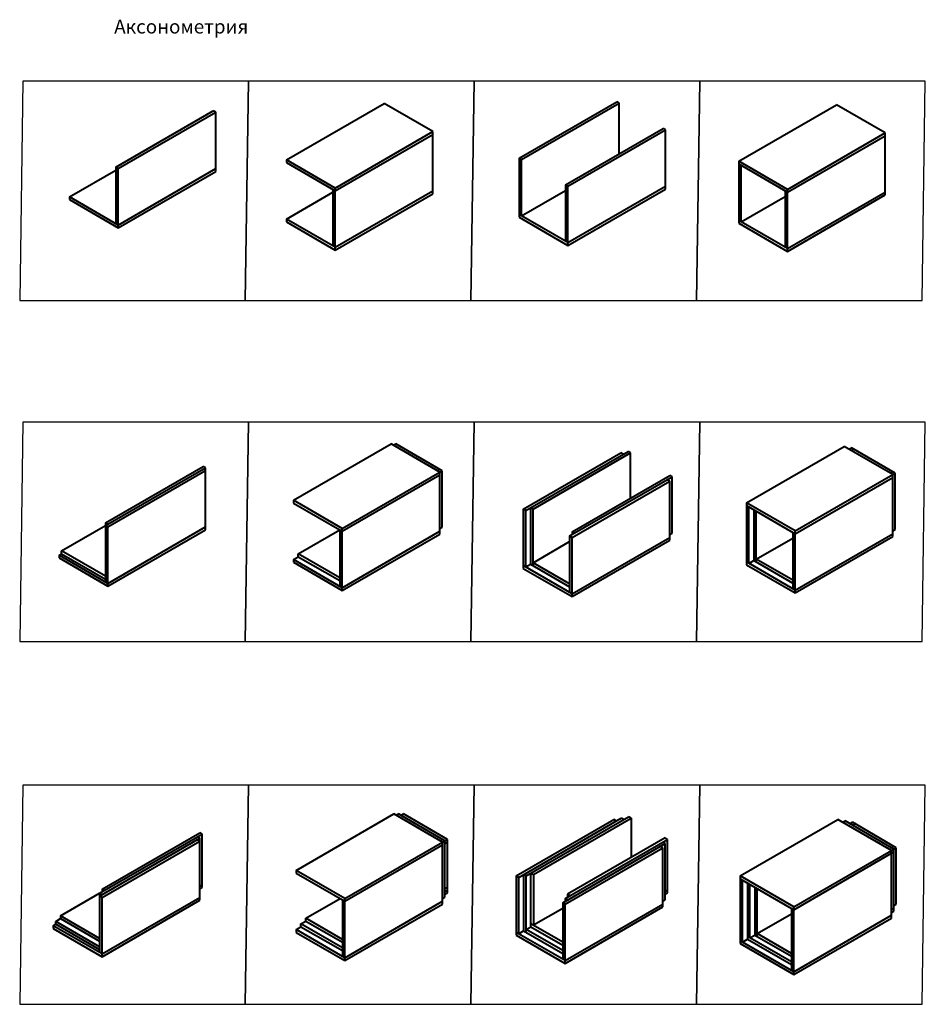
# Model space of a CAD drawing. Units: millimetres. Extents: x 3267 to 52178, y -10798 to 14666.
# Drawn here: x 16462 to 23022, y -879 to 6252 of the extents above; entities that cross this region are included whole.
import ezdxf

# ---------------------------------------------------------------- set-up
doc = ezdxf.new("R2010")
doc.units = ezdxf.units.MM
doc.layers.add('Основная', color=1, linetype='Continuous', lineweight=40)
doc.styles.add('RUS', font='verdanai.ttf', dxfattribs={"width": 0.7, "height": 3})

msp = doc.modelspace()

# ---------------------------------------------------------------- linework, layer by layer
for points in [[(16462.2, 4218.5), (18096.5, 4218.5), (18118.9, 5806.3), (16484.5, 5806.3)], [(18096.5, 4218.5), (19730.9, 4218.5), (19753.3, 5806.3), (18118.9, 5806.3)], [(19730.9, 4218.5), (21365.3, 4218.5), (21387.6, 5806.3), (19753.3, 5806.3)], [(21365.3, 4218.5), (22999.6, 4218.5), (23022, 5806.3), (21387.6, 5806.3)], [(16462.2, 1749.8), (18096.5, 1749.8), (18118.9, 3337.6), (16484.5, 3337.6)], [(18096.5, 1749.8), (19730.9, 1749.8), (19753.3, 3337.6), (18118.9, 3337.6)], [(19730.9, 1749.8), (21365.3, 1749.8), (21387.6, 3337.6), (19753.3, 3337.6)], [(21365.3, 1749.8), (22999.6, 1749.8), (23022, 3337.6), (21387.6, 3337.6)], [(16462.2, -878.9), (18096.5, -878.9), (18118.9, 708.9), (16484.5, 708.9)], [(18096.5, -878.9), (19730.9, -878.9), (19753.3, 708.9), (18118.9, 708.9)], [(19730.9, -878.9), (21365.3, -878.9), (21387.6, 708.9), (19753.3, 708.9)], [(21365.3, -878.9), (22999.6, -878.9), (23022, 708.9), (21387.6, 708.9)]]:
    msp.add_lwpolyline(points, close=True)
at = {"layer": 'Основная', "linetype": 'Continuous'}
for p, q in [((18394, 5237), (19101.1, 5645.2)), ((19454.6, 5441.1), (19101.1, 5645.2)), ((20080.1, 5250), (20787.3, 5658.2)), ((20097.8, 5239.8), (20804.9, 5648)), ((20804.9, 5648), (20787.3, 5658.2)), ((20804.9, 5280.6), (20804.9, 5648)), ((21671.4, 5227.4), (22378.5, 5635.6)), ((22732, 5431.5), (22378.5, 5635.6)), ((17157.7, 5183.5), (17864.8, 5591.7)), ((17175.4, 5173.3), (17882.5, 5581.5)), ((17882.5, 5581.5), (17864.8, 5591.7)), ((17882.5, 5152.8), (17882.5, 5581.5)), ((18747.5, 5032.9), (19454.6, 5441.1)), ((18747.5, 5012.5), (19454.6, 5420.7)), ((19454.6, 4992), (19454.6, 5441.1)), ((20416, 5056.1), (21123.1, 5464.3)), ((20433.7, 5045.9), (21140.8, 5454.1)), ((21140.8, 5454.1), (21123.1, 5464.3)), ((21140.8, 5025.4), (21140.8, 5454.1)), ((22024.9, 5023.3), (22732, 5431.5)), ((22732, 4982.4), (22732, 5431.5)), ((22024.9, 5002.9), (22732, 5411.1)), ((18394, 5237), (18394, 5216.6)), ((18747.5, 5032.9), (18394, 5237)), ((18394, 5216.6), (18747.5, 5012.5)), ((20097.8, 5239.8), (20080.1, 5250)), ((20080.1, 5250), (20080.1, 4821.3)), ((20097.8, 4831.5), (20097.8, 5239.8)), ((22024.9, 5023.3), (21671.4, 5227.4)), ((21671.4, 5227.4), (21671.4, 4778.3)), ((21671.4, 5207), (22024.9, 5002.9)), ((16821.9, 4969.1), (17157.7, 5163)), ((17175.4, 5173.3), (17157.7, 5183.5)), ((17157.7, 5183.5), (17157.7, 4775.2)), ((17175.4, 4744.6), (17175.4, 5173.3)), ((17175.4, 4765), (17882.5, 5173.2)), ((17175.4, 4744.6), (17882.5, 5152.8)), ((21689, 4788.5), (21689, 5196.8)), ((18394, 4808.4), (18729.8, 5002.3)), ((18729.8, 5022.7), (18729.8, 4614.5)), ((18747.5, 4583.8), (18747.5, 5032.9)), ((18747.5, 4604.3), (19454.6, 5012.5)), ((18747.5, 4583.8), (19454.6, 4992)), ((20097.8, 4831.5), (20416, 5015.2)), ((20433.7, 5045.9), (20416, 5056.1)), ((20416, 5056.1), (20416, 4647.8)), ((20433.7, 4617.2), (20433.7, 5045.9)), ((20433.7, 4637.6), (21140.8, 5045.8)), ((20433.7, 4617.2), (21140.8, 5025.4)), ((22007.2, 5013.1), (22007.2, 4604.8)), ((22024.9, 4574.2), (22024.9, 5023.3)), ((22024.9, 4594.6), (22732, 5002.8)), ((17175.4, 4765), (16821.9, 4969.1)), ((16821.9, 4969.1), (16821.9, 4948.7)), ((16821.9, 4948.7), (17175.4, 4744.6)), ((21689, 4788.5), (22007.2, 4972.2)), ((22024.9, 4574.2), (22732, 4982.4)), ((18747.5, 4604.3), (18394, 4808.4)), ((18394, 4808.4), (18394, 4787.9)), ((18394, 4787.9), (18747.5, 4583.8)), ((20433.7, 4637.6), (20080.1, 4841.7)), ((20080.1, 4821.3), (20433.7, 4617.2)), ((22024.9, 4594.6), (21671.4, 4798.7)), ((21671.4, 4778.3), (22024.9, 4574.2)), ((18445.1, 2771.3), (19152.2, 3179.5)), ((19505.8, 2975.4), (19152.2, 3179.5)), ((19169.9, 3169.3), (19187.6, 3179.5)), ((19523.5, 2985.6), (19187.6, 3179.5)), ((21726.1, 2753.2), (22433.2, 3161.4)), ((22786.8, 2957.3), (22433.2, 3161.4)), ((22468.6, 3141), (22486.3, 3151.2)), ((22804.5, 2967.5), (22486.3, 3151.2)), ((22486.3, 3130.7), (22503.9, 3141)), ((20109.8, 2706.8), (20816.9, 3115)), ((20127.5, 2696.6), (20870, 3125.2)), ((20180.5, 2706.8), (20887.6, 3115)), ((20834.6, 3104.8), (20816.9, 3115)), ((20887.6, 3115), (20870, 3125.2)), ((20887.6, 2788.4), (20887.6, 3115)), ((17083.5, 2608.7), (17790.6, 3016.9)), ((17083.5, 2588.3), (17808.3, 3006.7)), ((17808.3, 3006.7), (17790.6, 3016.9)), ((17808.3, 2986.3), (17790.6, 2996.5)), ((17808.3, 2557.6), (17808.3, 3006.7)), ((19488.1, 2985.6), (19505.8, 2995.8)), ((17101.2, 2578.1), (17808.3, 2986.3)), ((18798.7, 2567.2), (19505.8, 2975.4)), ((18798.7, 2546.8), (19505.8, 2955)), ((19505.8, 2975.4), (19523.5, 2985.6)), ((19505.8, 2526.3), (19505.8, 2975.4)), ((19523.5, 2577.3), (19523.5, 2985.6)), ((20445.7, 2512.9), (21188.2, 2941.5)), ((20463.4, 2543.5), (21170.5, 2951.7)), ((21188.2, 2941.5), (21170.5, 2951.7)), ((21188.2, 2533.2), (21188.2, 2941.5)), ((22079.7, 2549.1), (22786.8, 2957.3)), ((22079.7, 2528.6), (22786.8, 2936.8)), ((22786.8, 2977.7), (22769.1, 2967.5)), ((22786.8, 2957.3), (22804.5, 2967.5)), ((22786.8, 2508.2), (22786.8, 2957.3)), ((22804.5, 2559.2), (22804.5, 2967.5)), ((20463.4, 2502.7), (21170.5, 2910.9)), ((21170.5, 2910.9), (21152.8, 2921.1)), ((21170.5, 2482.2), (21170.5, 2910.9)), ((18798.7, 2567.2), (18445.1, 2771.3)), ((18445.1, 2771.3), (18445.1, 2750.9)), ((18445.1, 2750.9), (18798.7, 2546.8)), ((20162.9, 2717), (20162.9, 2308.7)), ((20180.5, 2706.8), (20162.9, 2717)), ((22079.7, 2549.1), (21726.1, 2753.2)), ((21726.1, 2753.2), (21726.1, 2304.1)), ((21726.1, 2732.7), (22079.7, 2528.6)), ((21743.8, 2314.3), (21743.8, 2722.5)), ((20109.8, 2706.8), (20109.8, 2278.1)), ((20127.5, 2696.6), (20109.8, 2706.8)), ((20127.5, 2288.3), (20127.5, 2696.6)), ((20180.5, 2298.5), (20180.5, 2706.8)), ((21779.2, 2702.1), (21779.2, 2334.7)), ((21796.8, 2324.5), (21796.8, 2691.9)), ((16765.3, 2404.5), (17083.5, 2588.2)), ((17101.2, 2598.5), (17083.5, 2608.7)), ((17083.5, 2608.7), (17083.5, 2180)), ((17101.2, 2578.1), (17083.5, 2588.3)), ((17101.2, 2149.4), (17101.2, 2578.1)), ((17101.2, 2169.8), (17808.3, 2578)), ((18798.7, 2118.1), (18798.7, 2567.2)), ((19505.8, 2567.1), (19523.5, 2577.3)), ((17101.2, 2149.4), (17808.3, 2557.6)), ((18480.5, 2383.4), (18781, 2556.9)), ((18781, 2557), (18781, 2148.7)), ((18798.7, 2138.5), (19505.8, 2546.7)), ((18798.7, 2118.1), (19505.8, 2526.3)), ((20463.4, 2502.7), (20445.7, 2512.9)), ((20445.7, 2512.9), (20445.7, 2104.6)), ((20463.4, 2543.5), (20463.4, 2523.1)), ((20481.1, 2533.3), (20463.4, 2543.5)), ((20463.4, 2074), (20463.4, 2502.7)), ((20463.4, 2094.4), (21170.5, 2502.6)), ((21170.5, 2523), (21188.2, 2533.2)), ((21796.8, 2344.9), (22062, 2498)), ((22062, 2538.9), (22062, 2130.6)), ((22079.7, 2100), (22079.7, 2549.1)), ((22079.7, 2120.4), (22786.8, 2528.6)), ((22079.7, 2100), (22786.8, 2508.2)), ((22786.8, 2549), (22804.5, 2559.2)), ((20180.5, 2318.9), (20445.7, 2472)), ((20463.4, 2074), (21170.5, 2482.2)), ((16747.7, 2373.9), (16765.3, 2384.1)), ((17101.2, 2169.8), (16747.7, 2373.9)), ((16747.7, 2373.9), (16747.7, 2353.5)), ((16747.7, 2353.5), (17101.2, 2149.4)), ((17083.5, 2220.9), (16765.3, 2404.5)), ((16765.3, 2384.1), (16765.3, 2404.5)), ((16765.3, 2384.1), (17083.5, 2200.4)), ((18445.1, 2342.6), (18480.5, 2363)), ((18480.5, 2363), (18480.5, 2383.4)), ((18781, 2209.9), (18480.5, 2383.4)), ((18480.5, 2363), (18781, 2189.5)), ((18798.7, 2138.5), (18445.1, 2342.6)), ((18445.1, 2342.6), (18445.1, 2322.2)), ((18445.1, 2322.2), (18798.7, 2118.1)), ((20463.4, 2094.4), (20109.8, 2298.5)), ((20127.5, 2288.3), (20162.9, 2308.7)), ((20162.9, 2308.7), (20445.7, 2145.4)), ((20445.7, 2165.8), (20180.5, 2318.9)), ((22079.7, 2120.4), (21726.1, 2324.5)), ((21726.1, 2304.1), (22079.7, 2100)), ((21743.8, 2314.3), (21779.2, 2334.7)), ((21779.2, 2334.7), (22062, 2171.4)), ((22062, 2191.8), (21796.8, 2344.9)), ((20109.8, 2278.1), (20463.4, 2074)), ((18464.2, 91.4), (19171.3, 499.6)), ((19524.9, 295.5), (19171.3, 499.6)), ((19189, 489.4), (19206.7, 499.6)), ((19542.6, 305.7), (19206.7, 499.6)), ((19224.4, 489.4), (19242, 499.6)), ((19560.2, 315.9), (19242, 499.6)), ((20059.5, 50.6), (20766.6, 458.8)), ((20077.1, 40.4), (20819.6, 469)), ((20130.2, 50.6), (20872.6, 479.2)), ((20183.2, 60.8), (20890.3, 469)), ((20784.2, 448.6), (20766.6, 458.8)), ((20837.3, 458.8), (20819.6, 469)), ((20890.3, 469), (20872.6, 479.2)), ((20890.3, 469), (20890.3, 183.3)), ((21680.7, 51.4), (22387.8, 459.6)), ((22776.7, 235.1), (22387.8, 459.6)), ((22423.2, 439.2), (22440.9, 449.4)), ((22794.4, 245.3), (22440.9, 449.4)), ((22476.2, 429), (22493.9, 439.2)), ((22812.1, 255.5), (22493.9, 439.2)), ((22493.9, 418.8), (22511.6, 429)), ((17059, -44.1), (17766.1, 364.1)), ((17783.8, 353.9), (17766.1, 364.1)), ((17041.3, -74.7), (17783.8, 353.9)), ((17041.3, -95.1), (17766.1, 323.3)), ((17059, -105.3), (17766.1, 302.9)), ((17766.1, 323.3), (17748.4, 333.5)), ((17766.1, 302.9), (17748.4, 313.1)), ((17766.1, -125.8), (17766.1, 323.3)), ((17783.8, -33.9), (17783.8, 353.9)), ((18817.8, -112.7), (19524.9, 295.5)), ((19507.2, 305.7), (19524.9, 315.9)), ((19524.9, 295.5), (19542.6, 305.7)), ((19524.9, -153.6), (19524.9, 295.5)), ((19542.6, 305.7), (19560.2, 315.9)), ((19542.6, -102.5), (19542.6, 305.7)), ((19542.6, 285.3), (19560.2, 295.5)), ((19560.2, -71.9), (19560.2, 315.9)), ((20395.3, -143.3), (21137.8, 285.3)), ((20413, -112.7), (21155.5, 315.9)), ((21137.8, 326.1), (20430.7, -82.1)), ((21137.8, 285.3), (21120.1, 295.5)), ((21155.5, 315.9), (21137.8, 326.1)), ((21137.8, -122.9), (21137.8, 285.3)), ((21155.5, -71.9), (21155.5, 315.9)), ((18817.8, -133.1), (19524.9, 275.1)), ((20413, -153.5), (21120.1, 254.7)), ((21120.1, 254.7), (21102.4, 264.9)), ((21120.1, -174), (21120.1, 254.7)), ((22069.6, -173.1), (22776.7, 235.1)), ((22069.6, -193.5), (22776.7, 214.7)), ((22776.7, 255.5), (22794.4, 265.7)), ((22776.7, 235.1), (22794.4, 245.3)), ((22776.7, -254.8), (22776.7, 235.1)), ((22776.7, 214.7), (22794.4, 224.9)), ((22794.4, 245.3), (22812.1, 255.5)), ((22794.4, -203.8), (22794.4, 245.3)), ((22812.1, -152.7), (22812.1, 255.5)), ((18464.2, 91.4), (18464.2, 71)), ((18817.8, -112.7), (18464.2, 91.4)), ((18464.2, 71), (18817.8, -133.1)), ((20059.5, 50.6), (20059.5, -378.1)), ((20077.1, 40.4), (20059.5, 50.6)), ((20077.1, -367.9), (20077.1, 40.4)), ((20130.2, 50.6), (20112.5, 60.8)), ((20112.5, 60.8), (20112.5, -347.5)), ((20130.2, -357.7), (20130.2, 50.6)), ((20165.5, -316.8), (20165.5, 71)), ((20165.5, 71), (20183.2, 60.8)), ((20183.2, 60.8), (20183.2, -306.6)), ((22069.6, -173.1), (21680.7, 51.4)), ((21680.7, 51.4), (21680.7, -438.5)), ((21680.7, 31), (22069.6, -193.5)), ((21698.4, -428.3), (21698.4, 20.8)), ((21733.8, 0.4), (21733.8, -407.9)), ((17076.7, -54.3), (17059, -44.1)), ((17059, -44.1), (17059, -64.5)), ((17766.1, -23.7), (17783.8, -13.5)), ((17766.1, -44.1), (17783.8, -33.9)), ((19542.6, -41.3), (19560.2, -31.1)), ((19542.6, -61.7), (19560.2, -51.5)), ((21155.5, -51.5), (21137.8, -61.7)), ((21751.4, -397.7), (21751.4, -9.8)), ((21786.8, -30.2), (21786.8, -377.3)), ((21804.5, -387.5), (21804.5, -40.4)), ((16758.5, -238), (17041.3, -74.8)), ((17041.3, -74.7), (17041.3, -503.4)), ((17059, -84.9), (17041.3, -74.7)), ((17059, -105.3), (17041.3, -95.1)), ((17059, -534), (17059, -105.3)), ((17059, -513.6), (17766.1, -105.4)), ((17059, -534), (17766.1, -125.8)), ((18534.9, -255.6), (18782.5, -112.7)), ((18800.1, -122.9), (18800.1, -531.1)), ((18817.8, -561.8), (18817.8, -112.7)), ((18817.8, -541.4), (19524.9, -133.1)), ((19524.9, -112.7), (19542.6, -102.5)), ((19542.6, -82.1), (19560.2, -71.9)), ((20413, -112.7), (20413, -133.1)), ((20430.7, -122.9), (20413, -112.7)), ((20430.7, -82.1), (20448.4, -92.3)), ((20430.7, -82.1), (20430.7, -102.5)), ((21120.1, -133.2), (21137.8, -122.9)), ((21137.8, -82.1), (21155.5, -71.9)), ((18817.8, -561.8), (19524.9, -153.6)), ((20395.3, -184.2), (20183.2, -306.6)), ((20413, -153.5), (20395.3, -143.3)), ((20395.3, -143.3), (20395.3, -551.6)), ((20413, -582.2), (20413, -153.5)), ((20413, -561.8), (21120.1, -153.6)), ((20413, -582.2), (21120.1, -174)), ((22052, -183.3), (22052, -632.4)), ((22069.6, -663), (22069.6, -173.1)), ((22776.7, -193.6), (22794.4, -183.4)), ((22776.7, -214), (22794.4, -203.8)), ((22794.4, -163), (22812.1, -152.7)), ((16723.1, -278.9), (16758.5, -258.4)), ((16723.1, -299.3), (16723.1, -278.9)), ((17041.3, -462.5), (16723.1, -278.9)), ((16758.5, -238), (16758.5, -258.4)), ((17041.3, -401.3), (16758.5, -238)), ((16758.5, -258.4), (17041.3, -421.7)), ((18499.6, -296.4), (18534.9, -276)), ((18800.1, -408.7), (18534.9, -255.6)), ((18534.9, -276), (18534.9, -255.6)), ((18534.9, -276), (18800.1, -429.1)), ((21804.5, -367.1), (22052, -224.2)), ((22069.6, -642.6), (22776.7, -234.4)), ((22069.6, -663), (22776.7, -254.8)), ((16705.5, -309.5), (16723.1, -299.3)), ((17059, -513.6), (16705.5, -309.5)), ((16705.5, -309.5), (16705.5, -329.9)), ((16705.5, -329.9), (17059, -534)), ((16723.1, -299.3), (17041.3, -483)), ((18464.2, -337.2), (18499.6, -316.8)), ((18817.8, -541.4), (18464.2, -337.2)), ((18464.2, -337.2), (18464.2, -357.7)), ((18800.1, -469.9), (18499.6, -296.4)), ((18499.6, -316.8), (18499.6, -296.4)), ((18499.6, -316.8), (18800.1, -490.3)), ((20077.1, -367.9), (20112.5, -347.5)), ((20112.5, -347.5), (20395.3, -510.7)), ((20130.2, -337.2), (20165.5, -316.8)), ((20395.3, -490.3), (20130.2, -337.2)), ((20395.3, -429.1), (20165.5, -296.4)), ((20165.5, -316.8), (20395.3, -449.5)), ((18464.2, -357.7), (18817.8, -561.8)), ((20413, -561.8), (20059.5, -357.7)), ((20059.5, -378.1), (20413, -582.2)), ((22069.6, -642.6), (21680.7, -418.1)), ((21698.4, -428.3), (21733.8, -407.9)), ((22052, -571.2), (21733.8, -387.5)), ((21733.8, -407.9), (22052, -591.6)), ((21751.4, -397.7), (21786.8, -377.3)), ((21786.8, -377.3), (22052, -530.3)), ((22052, -509.9), (21804.5, -367.1)), ((21680.7, -438.5), (22069.6, -663))]:
    msp.add_line(p, q, dxfattribs=at)

# ---------------------------------------------------------------- texts
at = {"layer": 'Основная', "insert": (17147, 6252), "char_height": 100, "width": 834.655, "attachment_point": 1, "style": 'RUS'}
msp.add_mtext('Аксонометрия', dxfattribs=at)

doc.saveas('drawing.dxf')
